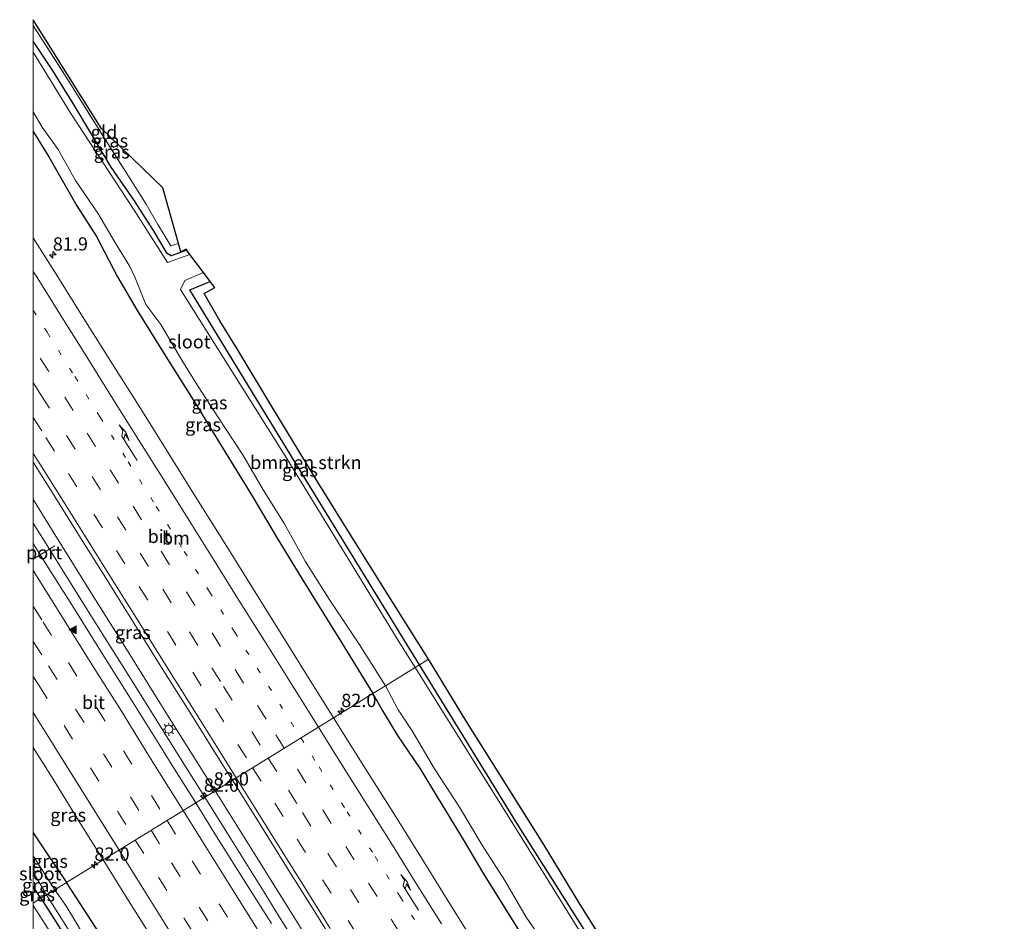
# Model space of a CAD drawing. Units: metres. Extents: x 139997 to 143378, y 431250 to 437442.
# Drawn here: x 139997 to 140183, y 437272 to 437442 of the extents above; entities that cross this region are included whole.
import ezdxf
from ezdxf.enums import TextEntityAlignment as Align

# ---------------------------------------------------------------- set-up
doc = ezdxf.new("R2010")
doc.units = ezdxf.units.M
for name, pattern in [('IE-TERREINAFSCHEIDING', [10, 8, -2]), ('VW-1-3_STREEP', [4, 1, -3]), ('VW-3-9_STREEP', [12, 3, -9])]:
    doc.linetypes.add(name, pattern=pattern)
doc.layers.get('0').update_dxf_attribs({"lineweight": 25})
for name, color, linetype, lineweight in [('B-ME-AM-KILOMETR-S-B1', 7, 'Continuous', 18), ('B-ME-BV-GELEIDECONSTRUCTIE-GELEIDERAIL-L-B1', 213, 'BV-GELEIDERAIL', 18), ('B-ME-GR-BOMENSTRUIKEN-GV-B6', 93, 'Continuous', 18), ('B-ME-IE-GRASLAND-GV-B6', 93, 'Continuous', 18), ('B-ME-IE-GRONDWERKLIJN-GROND_INGERICHT-GV-B6', 253, 'Continuous', 18), ('B-ME-IE-HULPGEOMETRIE-L-B1', 53, 'Continuous', 18), ('B-ME-IE-MEUBILAIR_WEGMEUBILAIR-LICHTMAST-S-B1', 8, 'Continuous', 18), ('B-ME-IE-TERREINAFSCHEIDING-RASTERHEKWERK-L-B1', 8, 'IE-TERREINAFSCHEIDING', 18), ('B-ME-OG-WATER-GV-B6', 153, 'Continuous', 18), ('B-ME-VH-VERH_SOORT-BITUMEN-GV-B6', 8, 'IE-TERREINAFSCHEIDING-NATUURLIJK-HOUTWAL', 18), ('B-ME-VH-VERH_SOORT-HALF_VERHARDING-GV-B6', 8, 'IE-TERREINAFSCHEIDING-NATUURLIJK-HOUTWAL', 18), ('B-ME-VW-MARKERING-13STREEP-045-L-B1', 255, 'VW-1-3_STREEP', 18), ('B-ME-VW-MARKERING-39STREEP-015-L-B1', 255, 'VW-3-9_STREEP', 18), ('B-ME-VW-MARKERING-PIJLRE750-S-B1', 7, 'Continuous', 18), ('B-ME-VW-MARKERING-STREEP-015-L-B1', 7, 'Continuous', 18), ('B-ME-VW-MARKERING-VLAKMARK-S-B1', 7, 'Continuous', 18), ('B-ME-VW-MEUBILAIR_WEGMEUBILAIR-PORTAAL-L-B1', 8, 'Continuous', 18)]:
    doc.layers.add(name, color=color, linetype=linetype, lineweight=lineweight)
doc.layers.add('B-ME-GW-INSTEEKWATERGANG-L-B1', color=10, linetype='Continuous')
doc.layers.add('B-ME-KG-KADASTRAAL-OPNAMEDTMGRENS-L-B1', color=10, linetype='Continuous')
doc.styles.add('NLCS-ISO', font='NLCS-ISO.TTF')
doc.linetypes.add('BV-GELEIDERAIL', pattern='A,10,-3,[108,NLCS.SHX,S=1,R=0,X=0,Y=0],-3', length=16)
doc.linetypes.add('IE-TERREINAFSCHEIDING-NATUURLIJK-HOUTWAL', pattern='A,7,-1.5,[67,NLCS.SHX,S=0.75,R=45,X=0,Y=0],-1.5,7,-1.5,[70,NLCS.SHX,S=0.75,R=0,X=0,Y=0],-1.5', length=20)

# ---------------------------------------------------------------- blocks, each defined once
blk = doc.blocks.new('hecto')
for p, q in [((0, 0.625), (-0.625, 0)), ((0, -0.625), (0, 0.625)), ((-0.625, 0), (0.625, 0)), ((0.625, 0), (0, -0.625))]:
    blk.add_line(p, q)
blk = doc.blocks.new('verfsymbol')
for color in [252, 253]:
    blk.add_hatch(color=color).paths.add_polyline_path([(0.75, -0.625), (0, 0.75), (-0.75, -0.625)])
blk.add_lwpolyline([(0.75, -0.625), (0, 0.75), (-0.75, -0.625)], close=True)
blk = doc.blocks.new('pijlr')
for p, q in [((0, 0, 0.1), (5.45, 0, 0.1)), ((5.45, -0.75, 0.1), (4.7, 0, 0.1)), ((6.2, -0.75, 0.1), (5.45, 0, 0.1)), ((4, -0.75, 0.1), (5.45, -0.75, 0.1)), ((5.7, -1.05, 0.1), (4, -0.75, 0.1)), ((7.5, -0.75, 0.1), (5.7, -1.05, 0.1)), ((7.5, -0.75, 0.1), (6.2, -0.75, 0.1))]:
    blk.add_line(p, q)
blk = doc.blocks.new('lantaarnpaal')
for p, q in [((-0.75, 0), (-1.25, 0)), ((-0.88, 0.88), (-0.53, 0.53)), ((0, 0.75), (0, 1.25)), ((0.53, 0.53), (0.88, 0.88)), ((0.75, 0), (1.25, 0)), ((-0.53, -0.53), (-0.88, -0.88)), ((0, -0.75), (0, -1.25)), ((0.53, -0.53), (0.88, -0.88))]:
    blk.add_line(p, q)
blk.add_circle((0, 0), 0.75)

msp = doc.modelspace()

# ---------------------------------------------------------------- linework, layer by layer
at = {"layer": 'B-ME-BV-GELEIDECONSTRUCTIE-GELEIDERAIL-L-B1'}
for points in [[(140000, 437351.1646, 2.4624), (140000.2375, 437350.7874, 2.4624), (140003.7428, 437345.11, 2.4016), (140010.8057, 437333.779, 2.4016), (140017.8612, 437322.4697, 2.4016), (140025.6432, 437310.0381, 2.3712), (140031.2868, 437301.008, 2.3712), (140034.258, 437296.2324, 2.3139)], [(140032.3178, 437295.0353, 2.1755), (140027.9303, 437302.0337, 2.2396), (140018.7498, 437316.7433, 2.2059), (140010.2467, 437330.3067, 2.2059), (140001.7887, 437343.8564, 2.2059), (140000, 437346.7116, 2.2181)], [(140051.256, 437264.7334, 2.2362), (140046.3071, 437272.6349, 2.2362), (140043.5181, 437277.1651, 2.2362), (140037.839, 437286.222, 2.1755), (140032.3178, 437295.0353, 2.1755)], [(140034.258, 437296.2324, 2.3139), (140038.3596, 437289.7095, 2.3746), (140041.1871, 437285.1874, 2.3442), (140047.5427, 437275.0102, 2.3442), (140053.1872, 437265.9774, 2.3442)]]:
    msp.add_polyline3d(points, dxfattribs=at)
at = {"layer": 'B-ME-GR-BOMENSTRUIKEN-GV-B6'}
for points in [[(140074.4826, 437321.0513, 0.389), (140072.8122, 437320.0151, 0.371), (140069.9815, 437324.6284, 0.369), (140048.6415, 437359.4526, 0.3941), (140029.514, 437390.751, 0.695), (140033.3729, 437392.3051, 0.7545), (140034.2265, 437391.1652, 0.683), (140032.2406, 437390.0171, 0.695), (140035.1956, 437384.8654, 0.589), (140038.419, 437379.5789, 0.485), (140045.1837, 437368.4168, 0.411), (140053.6682, 437354.4398, 0.33), (140060.7591, 437343.0311, 0.343), (140067.7734, 437331.7354, 0.344), (140074.4826, 437321.0513, 0.389)], [(140159.1559, 437185.4782, 0.247), (140163.4869, 437179.1374, 0.427), (140172.7234, 437185.2729, 0.325), (140173.83, 437183.607, 0.325), (140162.949, 437176.379, 0.427), (140155.7831, 437186.8625, 0.4), (140134.9741, 437220.7159, 0.381), (140119.6549, 437245.2114, 0.3901), (140105.04, 437268.2332, 0.388), (140091.4459, 437289.6469, 0.3861), (140072.8122, 437320.0151, 0.371), (140074.4826, 437321.0513, 0.389), (140081.5341, 437309.5428, 0.282), (140087.7974, 437299.5031, 0.286), (140096.1378, 437286.3261, 0.332), (140103.1239, 437274.8266, 0.266), (140110.1451, 437263.6312, 0.27), (140117.2822, 437252.3576, 0.323), (140124.0988, 437241.4406, 0.308), (140131.0933, 437229.8872, 0.244), (140138.0841, 437218.9943, 0.304), (140145.1141, 437207.9572, 0.278), (140152.2032, 437196.4918, 0.209), (140159.1559, 437185.4782, 0.247)]]:
    msp.add_polyline3d(points, dxfattribs=at)
at = {"layer": 'B-ME-GW-INSTEEKWATERGANG-L-B1'}
msp.add_line((140001.4367, 437275.9814, 0.6999), (140000, 437278.2358, 0.7056), dxfattribs=at)
for points in [[(140028.9709, 437398.184, 0.4), (140025.975, 437397.1171, 0.3533), (140025.2132, 437397.5627, 0.3285), (140022.6811, 437401.9058, 0.3285), (140019.0605, 437407.5112, 0.3285), (140014.6648, 437413.8454, 0.3735), (140010.8979, 437420.2154, 0.4635), (140007.5293, 437425.8555, 0.4635), (140003.6025, 437432.1835, 0.4185), (140000, 437437.6032, 0.4185)], [(140000, 437420.5698, -0.0122), (140002.9576, 437415.8153, -0.0122), (140008.2159, 437406.5846, -0.0122), (140011.9218, 437400.7644, -0.0122), (140015.8971, 437393.1712, -0.0122), (140019.5339, 437386.962, 0.0632), (140024.6624, 437378.682, 0.0632), (140030.4494, 437369.4842, 0.0632), (140035.8111, 437360.7241, 0.0632), (140041.2955, 437351.755, 0.0632), (140046.0051, 437343.9133, 0.0632), (140051.2999, 437335.1595, 0.1386), (140058.0756, 437324.2197, 0.2139), (140063.9869, 437314.5754, 0.2511)], [(140072.8122, 437320.0151, 0.371), (140069.9815, 437324.6284, 0.369), (140048.6415, 437359.4526, 0.3941), (140029.514, 437390.751, 0.695), (140033.3729, 437392.3051, 0.7545)], [(140173.83, 437183.607, 0.325), (140162.949, 437176.379, 0.427), (140155.7831, 437186.8625, 0.4), (140134.9741, 437220.7159, 0.381), (140119.6549, 437245.2114, 0.3901), (140105.04, 437268.2332, 0.388), (140091.4459, 437289.6469, 0.3861), (140072.8122, 437320.0151, 0.371)], [(140063.9869, 437314.5754, 0.2511), (140065.7709, 437311.4669, 0.2511), (140068.6868, 437306.687, 0.2511), (140072.9473, 437300.389, 0.2511), (140077.0402, 437293.6698, 0.2511), (140081.0708, 437287.0655, 0.2511), (140084.8469, 437280.5954, 0.2511), (140088.8467, 437274.2302, 0.2511), (140093.0761, 437267.4117, 0.2511)], [(140000, 437288.341, 0.5111), (140002.2257, 437284.9457, 0.5111), (140006.2698, 437278.9635, 0.5309)], [(140013.079, 437268.4125, 0.532), (140008.8575, 437275.0294, 0.532), (140006.2698, 437278.9635, 0.5309)], [(140001.4367, 437275.9814, 0.6999), (140006.949, 437267.332, 0.678), (140019.539, 437247.013, 0.687), (140030.554, 437229.032, 0.721), (140044.851, 437206.454, 0.661), (140053.694, 437192.215, 0.748), (140066.21, 437172.243, 0.651), (140077.063, 437154.823, 0.67), (140092.872, 437129.673, 0.754), (140099.506, 437118.813, 0.693), (140107.615, 437106.021, 0.614), (140117.181, 437090.668, 0.604), (140126.856, 437075.22, 0.678), (140136.859, 437059.13, 0.585), (140146.594, 437043.174, 0.689), (140156.495, 437027.311, 0.773), (140165.906, 437011.717, 0.784), (140172.966, 437000.236, 0.744), (140179.46, 436989.769, 0.729), (140183.0581, 436984.218, 0.7707)]]:
    msp.add_polyline3d(points, dxfattribs=at)
at = {"layer": 'B-ME-IE-GRASLAND-GV-B6'}
for points in [[(140000, 437440.5747, 0.375), (140001.2815, 437438.5335, 0.4152), (140007.2089, 437429.2885, 0.4152), (140012.4095, 437420.8992, 0.4152), (140017.0588, 437413.5561, 0.4152), (140021.2775, 437406.8855, 0.3769), (140023.4903, 437403.0737, 0.3769), (140025.9209, 437399.0332, 0.3195), (140027.3543, 437399.4928, 0.3195), (140027.7912, 437397.9196, 0.3974), (140028.8037, 437398.4073, 0.4312), (140028.9709, 437398.184, 0.4), (140025.975, 437397.1171, 0.3533), (140025.2132, 437397.5627, 0.3285), (140022.6811, 437401.9058, 0.3285), (140019.0605, 437407.5112, 0.3285), (140014.6648, 437413.8454, 0.3735), (140010.8979, 437420.2154, 0.4635), (140007.5293, 437425.8555, 0.4635), (140003.6025, 437432.1835, 0.4185), (140000, 437437.6032, 0.4185), (140000, 437440.5747, 0.375)], [(140000, 437437.6032, 0.4185), (140003.6025, 437432.1835, 0.4185), (140007.5293, 437425.8555, 0.4635), (140010.8979, 437420.2154, 0.4635), (140014.6648, 437413.8454, 0.3735), (140019.0605, 437407.5112, 0.3285), (140022.6811, 437401.9058, 0.3285), (140025.2132, 437397.5627, 0.3285), (140025.975, 437397.1171, 0.3533), (140028.9709, 437398.184, 0.4), (140029.5393, 437397.4248, -0.293), (140025.2818, 437395.8909, -0.293), (140019.0106, 437405.7407, -0.293), (140007.095, 437423.9704, -0.293), (140000, 437435.5365, -0.293), (140000, 437437.6032, 0.4185)], [(140000, 437424.3267, -0.293), (140001.6664, 437421.4175, -0.293), (140004.7138, 437417.1699, -0.293), (140007.9336, 437411.3272, -0.293), (140012.1405, 437405.1754, -0.293), (140015.501, 437399.5155, -0.293), (140018.1687, 437395.146, -0.293), (140019.2266, 437393.0235, -0.293), (140021.2248, 437387.9922, -0.293), (140024.0383, 437384.1861, -0.293), (140027.9876, 437377.4481, -0.293), (140031.1009, 437372.5217, -0.293), (140034.7644, 437366.7926, -0.293), (140039.5308, 437359.624, -0.293), (140043.3141, 437353.0074, -0.293), (140047.2377, 437346.7773, -0.293), (140051.2695, 437339.562, -0.293), (140055.7753, 437332.4182, -0.293), (140061.4223, 437323.8831, -0.293), (140066.4271, 437316.081, -0.3448), (140063.9869, 437314.5754, 0.2511), (140058.0756, 437324.2197, 0.2139), (140051.2999, 437335.1595, 0.1386), (140046.0051, 437343.9133, 0.0632), (140041.2955, 437351.755, 0.0632), (140035.8111, 437360.7241, 0.0632), (140030.4494, 437369.4842, 0.0632), (140024.6624, 437378.682, 0.0632), (140019.5339, 437386.962, 0.0632), (140015.8971, 437393.1712, -0.0122), (140011.9218, 437400.7644, -0.0122), (140008.2159, 437406.5846, -0.0122), (140002.9576, 437415.8153, -0.0122), (140000, 437420.5698, -0.0122), (140000, 437424.3267, -0.293)], [(140000, 437420.5698, -0.0122), (140002.9576, 437415.8153, -0.0122), (140008.2159, 437406.5846, -0.0122), (140011.9218, 437400.7644, -0.0122), (140015.8971, 437393.1712, -0.0122), (140019.5339, 437386.962, 0.0632), (140024.6624, 437378.682, 0.0632), (140030.4494, 437369.4842, 0.0632), (140035.8111, 437360.7241, 0.0632), (140041.2955, 437351.755, 0.0632), (140046.0051, 437343.9133, 0.0632), (140051.2999, 437335.1595, 0.1386), (140058.0756, 437324.2197, 0.2139), (140063.9869, 437314.5754, 0.2511), (140056.6242, 437310.0326, 1.1521), (140052.0255, 437317.3744, 1.1616), (140046.7153, 437325.8488, 1.1617), (140041.426, 437334.3362, 1.1647), (140036.1453, 437342.8274, 1.1743), (140030.8386, 437351.3025, 1.1855), (140025.544, 437359.7871, 1.1943), (140020.2458, 437368.267, 1.2119), (140014.9226, 437376.7323, 1.2104), (140009.5974, 437385.1971, 1.2569), (140004.2987, 437393.6774, 1.2713), (140000, 437400.5255, 1.279), (140000, 437420.5698, -0.0122)], [(140072.8122, 437320.0151, 0.371), (140071.9589, 437319.4941, -0.3453), (140069.1292, 437324.1058, -0.293), (140047.7891, 437358.9303, -0.293), (140027.7492, 437390.7824, -0.293), (140028.5494, 437392.5131, -0.293), (140032.1034, 437394.0006, -0.293), (140033.3729, 437392.3051, 0.7545), (140029.514, 437390.751, 0.695), (140048.6415, 437359.4526, 0.3941), (140069.9815, 437324.6284, 0.369), (140072.8122, 437320.0151, 0.371)], [(140000, 437358.2525, 1.8168), (140002.995, 437353.4625, 1.7993), (140008.2982, 437344.9845, 1.8089), (140013.5846, 437336.4954, 1.7985), (140018.8846, 437328.0159, 1.7974), (140024.1814, 437319.5339, 1.7833), (140029.4944, 437311.0625, 1.782), (140034.8171, 437302.5967, 1.7653), (140037.4632, 437298.3536, 1.7672), (140037.528, 437298.25, 1.767), (140030.6097, 437293.9813, 1.6087), (140026.2774, 437300.8579, 1.6194), (140023.6386, 437305.1042, 1.6192), (140018.3402, 437313.6792, 1.619), (140013.0031, 437322.1364, 1.6332), (140007.6873, 437330.6063, 1.6316), (140002.3613, 437339.0698, 1.6311), (140000, 437342.8902, 1.6282), (140000, 437358.2525, 1.8168)], [(140155.7831, 437186.8625, 0.4), (140162.949, 437176.379, 0.427), (140173.83, 437183.607, 0.325), (140174.3642, 437182.0455, -0.1018), (140162.8523, 437174.6994, -0.3453), (140149.5514, 437195.7633, -0.3453), (140143.5103, 437205.1724, -0.3453), (140118.7121, 437244.4748, -0.3453), (140104.2834, 437267.727, -0.3453), (140091.2387, 437288.7487, -0.3453), (140071.9589, 437319.4941, -0.3453), (140072.8122, 437320.0151, 0.371), (140091.4459, 437289.6469, 0.3861), (140105.04, 437268.2332, 0.388), (140119.6549, 437245.2114, 0.3901), (140134.9741, 437220.7159, 0.381), (140155.7831, 437186.8625, 0.4)], [(140093.0761, 437267.4117, 0.2511), (140088.8467, 437274.2302, 0.2511), (140084.8469, 437280.5954, 0.2511), (140081.0708, 437287.0655, 0.2511), (140077.0402, 437293.6698, 0.2511), (140072.9473, 437300.389, 0.2511), (140068.6868, 437306.687, 0.2511), (140065.7709, 437311.4669, 0.2511), (140063.9869, 437314.5754, 0.2511), (140066.4271, 437316.081, -0.3448), (140068.8011, 437311.5073, -0.3453), (140071.4095, 437307.5793, -0.3453), (140075.6629, 437300.41, -0.3453), (140080.3412, 437293.195, -0.3453), (140084.6038, 437285.9736, -0.3453), (140088.9138, 437279.3494, -0.3453), (140092.8971, 437272.4145, -0.3453), (140097.3786, 437266.0358, -0.3453)], [(140083.8184, 437266.4904, 1.1081), (140078.5102, 437274.9651, 1.1418), (140073.2486, 437283.47, 1.1479), (140067.9505, 437291.9501, 1.1364), (140062.6388, 437300.4232, 1.1428), (140056.6242, 437310.0326, 1.1521), (140063.9869, 437314.5754, 0.2511), (140065.7709, 437311.4669, 0.2511), (140068.6868, 437306.687, 0.2511), (140072.9473, 437300.389, 0.2511), (140077.0402, 437293.6698, 0.2511), (140081.0708, 437287.0655, 0.2511), (140084.8469, 437280.5954, 0.2511), (140088.8467, 437274.2302, 0.2511), (140093.0761, 437267.4117, 0.2511)], [(140000, 437304.4006, 1.0647), (140003.4185, 437298.9575, 1.0473), (140008.8057, 437290.1499, 1.0295), (140013.1533, 437283.2107, 1.0494), (140006.2698, 437278.9635, 0.5309), (140002.2257, 437284.9457, 0.5111), (140000, 437288.341, 0.5111), (140000, 437304.4006, 1.0647)], [(140044.8823, 437271.2153, 1.6193), (140039.5485, 437279.6708, 1.6021), (140034.2301, 437288.1392, 1.6075), (140030.6097, 437293.9813, 1.6087), (140037.528, 437298.25, 1.767), (140042.7584, 437289.8706, 1.7633), (140048.0616, 437281.3926, 1.7735), (140053.3632, 437272.9141, 1.7956), (140058.6697, 437264.4382, 1.7951)], [(140000, 437288.341, 0.5111), (140002.2257, 437284.9457, 0.5111), (140006.2698, 437278.9635, 0.5309), (140004.0671, 437277.6044, -0.4886), (140000, 437283.9728, -0.4169), (140000, 437288.341, 0.5111)], [(140013.079, 437268.4125, 0.532), (140008.8575, 437275.0294, 0.532), (140006.2698, 437278.9635, 0.5309), (140013.1533, 437283.2107, 1.0494), (140016.7655, 437277.4357, 1.0317), (140022.0907, 437268.9714, 1.0563)], [(140000, 437280.9076, -0.4245), (140002.5151, 437276.6468, -0.4886), (140001.4367, 437275.9814, 0.6999), (140000, 437278.2358, 0.7056), (140000, 437280.9076, -0.4245)], [(140000, 437275.095, 0.6717), (140000, 437278.2358, 0.7056), (140001.4367, 437275.9814, 0.6999), (140000, 437275.095, 0.6717)], [(140009.3121, 437269.2903, -0.4886), (140007.7872, 437271.94, -0.4886), (140006.1555, 437274.6359, -0.4886), (140004.0671, 437277.6044, -0.4886), (140006.2698, 437278.9635, 0.5309), (140008.8575, 437275.0294, 0.532), (140013.079, 437268.4125, 0.532)], [(140006.949, 437267.332, 0.678), (140001.4367, 437275.9814, 0.6999), (140002.5151, 437276.6468, -0.4886), (140008.5752, 437266.9782, -0.4886)], [(140000, 437275.095, 0.6717), (140001.4367, 437275.9814, 0.6999), (140006.949, 437267.332, 0.678)], [(140007.298, 437263.167, 0.647), (140000, 437274.654, 0.6672), (140000, 437275.095, 0.6717)]]:
    msp.add_polyline3d(points, dxfattribs=at)
at = {"layer": 'B-ME-IE-GRONDWERKLIJN-GROND_INGERICHT-GV-B6'}
msp.add_polyline3d([(140000, 437441.6769, 0.5302), (140012.7741, 437421.2, 0.5302), (140024.4374, 437409.9957, 0.5302), (140027.3543, 437399.4928, 0.3195), (140025.9209, 437399.0332, 0.3195), (140023.4903, 437403.0737, 0.3769), (140021.2775, 437406.8855, 0.3769), (140017.0588, 437413.5561, 0.4152), (140012.4095, 437420.8992, 0.4152), (140007.2089, 437429.2885, 0.4152), (140001.2815, 437438.5335, 0.4152), (140000, 437440.5747, 0.375), (140000, 437441.6769, 0.5302)], dxfattribs=at)
at = {"layer": 'B-ME-IE-HULPGEOMETRIE-L-B1'}
msp.add_polyline3d([(140074.4826, 437321.0513, 0.389), (140072.8122, 437320.0151, 0.371), (140071.9589, 437319.4941, -0.3453), (140066.4271, 437316.081, -0.3448), (140063.9869, 437314.5754, 0.2511), (140056.6242, 437310.0326, 1.1521), (140037.528, 437298.25, 1.767), (140030.6097, 437293.9813, 1.6087), (140013.1533, 437283.2107, 1.0494), (140006.2698, 437278.9635, 0.5309), (140004.0671, 437277.6044, -0.4886), (140002.5151, 437276.6468, -0.4886), (140001.4367, 437275.9814, 0.6999), (140000, 437275.095, 0.6717)], dxfattribs=at)
at = {"layer": 'B-ME-IE-TERREINAFSCHEIDING-RASTERHEKWERK-L-B1'}
msp.add_polyline3d([(140000, 437440.5747, 0.375), (140001.2815, 437438.5335, 0.4152), (140007.2089, 437429.2885, 0.4152), (140012.4095, 437420.8992, 0.4152), (140017.0588, 437413.5561, 0.4152), (140021.2775, 437406.8855, 0.3769), (140023.4903, 437403.0737, 0.3769)], dxfattribs=at)
at = {"layer": 'B-ME-KG-KADASTRAAL-OPNAMEDTMGRENS-L-B1'}
for points in [[(140074.4826, 437321.0513, 0.389), (140067.7734, 437331.7354, 0.344), (140060.7591, 437343.0311, 0.343), (140053.6682, 437354.4398, 0.33), (140045.1837, 437368.4168, 0.411), (140038.419, 437379.5789, 0.485), (140035.1956, 437384.8654, 0.589), (140032.2406, 437390.0171, 0.695), (140034.2265, 437391.1652, 0.683), (140033.3729, 437392.3051, 0.7545), (140032.1034, 437394.0006, -0.293), (140029.5393, 437397.4248, -0.293), (140028.9709, 437398.184, 0.4), (140028.8037, 437398.4073, 0.4312), (140027.7912, 437397.9196, 0.3974), (140027.3543, 437399.4928, 0.3195), (140024.4374, 437409.9957, 0.5302), (140012.7741, 437421.2, 0.5302), (140000, 437441.6769, 0.5302)], [(140110.1451, 437263.6312, 0.27), (140103.1239, 437274.8266, 0.266), (140096.1378, 437286.3261, 0.332), (140087.7974, 437299.5031, 0.286), (140081.5341, 437309.5428, 0.282), (140074.4826, 437321.0513, 0.389)]]:
    msp.add_polyline3d(points, dxfattribs=at)
at = {"layer": 'B-ME-OG-WATER-GV-B6'}
for points in [[(140000, 437424.3267, -0.293), (140000, 437435.5365, -0.293), (140007.095, 437423.9704, -0.293), (140019.0106, 437405.7407, -0.293), (140025.2818, 437395.8909, -0.293), (140029.5393, 437397.4248, -0.293), (140032.1034, 437394.0006, -0.293), (140028.5494, 437392.5131, -0.293), (140027.7492, 437390.7824, -0.293), (140047.7891, 437358.9303, -0.293), (140069.1292, 437324.1058, -0.293), (140071.9589, 437319.4941, -0.3453), (140066.4271, 437316.081, -0.3448), (140061.4223, 437323.8831, -0.293), (140055.7753, 437332.4182, -0.293), (140051.2695, 437339.562, -0.293), (140047.2377, 437346.7773, -0.293), (140043.3141, 437353.0074, -0.293), (140039.5308, 437359.624, -0.293), (140034.7644, 437366.7926, -0.293), (140031.1009, 437372.5217, -0.293), (140027.9876, 437377.4481, -0.293), (140024.0383, 437384.1861, -0.293), (140021.2248, 437387.9922, -0.293), (140019.2266, 437393.0235, -0.293), (140018.1687, 437395.146, -0.293), (140015.501, 437399.5155, -0.293), (140012.1405, 437405.1754, -0.293), (140007.9336, 437411.3272, -0.293), (140004.7138, 437417.1699, -0.293), (140001.6664, 437421.4175, -0.293), (140000, 437424.3267, -0.293)], [(140097.3786, 437266.0358, -0.3453), (140092.8971, 437272.4145, -0.3453), (140088.9138, 437279.3494, -0.3453), (140084.6038, 437285.9736, -0.3453), (140080.3412, 437293.195, -0.3453), (140075.6629, 437300.41, -0.3453), (140071.4095, 437307.5793, -0.3453), (140068.8011, 437311.5073, -0.3453), (140066.4271, 437316.081, -0.3448), (140071.9589, 437319.4941, -0.3453), (140091.2387, 437288.7487, -0.3453), (140104.2834, 437267.727, -0.3453)], [(140000, 437283.9728, -0.4169), (140004.0671, 437277.6044, -0.4886), (140002.5151, 437276.6468, -0.4886), (140000, 437280.9076, -0.4245), (140000, 437283.9728, -0.4169)], [(140008.5752, 437266.9782, -0.4886), (140002.5151, 437276.6468, -0.4886), (140004.0671, 437277.6044, -0.4886), (140006.1555, 437274.6359, -0.4886), (140007.7872, 437271.94, -0.4886), (140009.3121, 437269.2903, -0.4886)]]:
    msp.add_polyline3d(points, dxfattribs=at)
at = {"layer": 'B-ME-VH-VERH_SOORT-BITUMEN-GV-B6'}
for points in [[(140000, 437400.5255, 1.279), (140004.2987, 437393.6774, 1.2713), (140009.5974, 437385.1971, 1.2569), (140014.9226, 437376.7323, 1.2104), (140020.2458, 437368.267, 1.2119), (140025.544, 437359.7871, 1.1943), (140030.8386, 437351.3025, 1.1855), (140036.1453, 437342.8274, 1.1743), (140041.426, 437334.3362, 1.1647), (140046.7153, 437325.8488, 1.1617), (140052.0255, 437317.3744, 1.1616), (140056.6242, 437310.0326, 1.1521), (140037.528, 437298.25, 1.767), (140037.4632, 437298.3536, 1.7672), (140034.8171, 437302.5967, 1.7653), (140029.4944, 437311.0625, 1.782), (140024.1814, 437319.5339, 1.7833), (140018.8846, 437328.0159, 1.7974), (140013.5846, 437336.4954, 1.7985), (140008.2982, 437344.9845, 1.8089), (140002.995, 437353.4625, 1.7993), (140000, 437358.2525, 1.8168), (140000, 437400.5255, 1.279)], [(140000, 437342.8902, 1.6282), (140002.3613, 437339.0698, 1.6311), (140007.6873, 437330.6063, 1.6316), (140013.0031, 437322.1364, 1.6332), (140018.3402, 437313.6792, 1.619), (140023.6386, 437305.1042, 1.6192), (140026.2774, 437300.8579, 1.6194), (140030.6097, 437293.9813, 1.6087), (140013.1533, 437283.2107, 1.0494), (140008.8057, 437290.1499, 1.0295), (140003.4185, 437298.9575, 1.0473), (140000, 437304.4006, 1.0647), (140000, 437342.8902, 1.6282)], [(140058.6697, 437264.4382, 1.7951), (140053.3632, 437272.9141, 1.7956), (140048.0616, 437281.3926, 1.7735), (140042.7584, 437289.8706, 1.7633), (140037.528, 437298.25, 1.767), (140056.6242, 437310.0326, 1.1521), (140062.6388, 437300.4232, 1.1428), (140067.9505, 437291.9501, 1.1364), (140073.2486, 437283.47, 1.1479), (140078.5102, 437274.9651, 1.1418), (140083.8184, 437266.4904, 1.1081)], [(140022.0907, 437268.9714, 1.0563), (140016.7655, 437277.4357, 1.0317), (140013.1533, 437283.2107, 1.0494), (140030.6097, 437293.9813, 1.6087), (140034.2301, 437288.1392, 1.6075), (140039.5485, 437279.6708, 1.6021), (140044.8823, 437271.2153, 1.6193)]]:
    msp.add_polyline3d(points, dxfattribs=at)
at = {"layer": 'B-ME-VH-VERH_SOORT-HALF_VERHARDING-GV-B6'}
for points in [[(140000, 437274.654, 0.6672), (140007.298, 437263.167, 0.647)], [(140000, 437269.5639, 0.6215), (140000, 437274.654, 0.6672)]]:
    msp.add_polyline3d(points, dxfattribs=at)
at = {"layer": 'B-ME-VW-MARKERING-13STREEP-045-L-B1'}
for points in [[(140000, 437386.8866, 1.5379), (140002.5996, 437382.7341, 1.5327), (140007.837, 437374.3746, 1.5094), (140012.6029, 437366.7303, 1.4893), (140017.885, 437358.3246, 1.4744), (140023.1826, 437349.8537, 1.4559), (140028.4704, 437341.4066, 1.4503), (140033.2199, 437333.8059, 1.4395), (140037.9712, 437326.1916, 1.4335), (140042.2246, 437319.3807, 1.4332), (140044.3467, 437315.9911, 1.4377), (140048.5969, 437309.1949, 1.4381), (140050.4585, 437306.2282, 1.4358)], [(140050.4585, 437306.2282, 1.4358), (140053.875, 437300.7532, 1.4316), (140059.1587, 437292.3044, 1.4324), (140064.4416, 437283.8514, 1.4354), (140069.212, 437276.22, 1.4367), (140074.4742, 437267.7903, 1.4376)]]:
    msp.add_polyline3d(points, dxfattribs=at)
at = {"layer": 'B-ME-VW-MARKERING-39STREEP-015-L-B1'}
for points in [[(140047.32, 437304.2918, 1.5411), (140043.8738, 437309.7935, 1.5394), (140039.6284, 437316.5741, 1.5367), (140035.3155, 437323.4751, 1.5402), (140030.48, 437331.22, 1.5494), (140025.6932, 437338.8917, 1.5582), (140020.3866, 437347.3676, 1.5587), (140016.0675, 437354.2706, 1.575), (140011.7548, 437361.1659, 1.5829), (140007.5135, 437367.949, 1.6034), (140002.9032, 437375.3083, 1.6199), (140000, 437379.9372, 1.6315)], [(140000, 437373.2483, 1.7208), (140001.4496, 437370.9287, 1.717), (140006.271, 437363.2311, 1.6884), (140011.0895, 437355.5498, 1.6722), (140015.8631, 437347.9201, 1.6656), (140020.1392, 437341.0906, 1.6553), (140024.4163, 437334.25, 1.6549), (140029.4353, 437326.2037, 1.6489), (140033.6728, 437319.4182, 1.6403), (140035.8681, 437315.9047, 1.6426), (140041.1734, 437307.4281, 1.6476), (140044.3067, 437302.4325, 1.6438)], [(140000, 437366.6573, 1.8069), (140002.3723, 437362.8722, 1.7932), (140006.6244, 437356.0958, 1.7722), (140011.4381, 437348.3995, 1.7651), (140015.6951, 437341.5936, 1.7574), (140019.9722, 437334.7588, 1.7618), (140025.2716, 437326.2784, 1.7525), (140030.0551, 437318.6225, 1.7453), (140034.3246, 437311.7918, 1.7416), (140038.5668, 437305.0093, 1.747), (140041.3373, 437300.6004, 1.7418)], [(140000, 437331.048, 1.5578), (140001.8691, 437328.0572, 1.5569), (140006.6359, 437320.4203, 1.548), (140011.9377, 437311.9414, 1.5356), (140017.0136, 437303.8105, 1.5262), (140022.2984, 437295.3624, 1.5223), (140025.205, 437290.6466, 1.5204)], [(140000, 437324.4285, 1.4463), (140002.8841, 437319.8133, 1.4395), (140007.9729, 437311.6786, 1.4261), (140013.2429, 437303.2477, 1.417), (140018.3404, 437295.0947, 1.4089), (140022.2265, 437288.8088, 1.4052)], [(140000, 437317.8119, 1.3344), (140001.026, 437316.1741, 1.3306), (140005.8022, 437308.5461, 1.3174), (140010.7718, 437300.591, 1.3054), (140015.8581, 437292.4398, 1.3015), (140019.2299, 437286.96, 1.2969)], [(140069.0389, 437269.5262, 1.5497), (140064.8015, 437276.3118, 1.5486), (140060.491, 437283.2086, 1.5451), (140056.1823, 437290.1004, 1.5469), (140051.3742, 437297.7885, 1.5446), (140047.32, 437304.2918, 1.5411)], [(140044.3067, 437302.4325, 1.6438), (140048.0911, 437296.3741, 1.6453), (140050.7397, 437292.1332, 1.6435), (140055.5547, 437284.4288, 1.6497), (140059.8016, 437277.6492, 1.6482), (140064.0694, 437270.8146, 1.6537)], [(140041.3373, 437300.6004, 1.7418), (140045.515, 437293.924, 1.7416), (140049.7552, 437287.1401, 1.7397), (140054.5364, 437279.4886, 1.746), (140059.3322, 437271.8106, 1.7529), (140063.5686, 437265.0244, 1.7574)], [(140025.205, 437290.6466, 1.5204), (140029.9391, 437283.0711, 1.5178), (140035.0102, 437274.9666, 1.5219), (140040.0857, 437266.8561, 1.5258)], [(140022.2265, 437288.8088, 1.4052), (140026.0806, 437282.641, 1.4011), (140031.2985, 437274.2959, 1.4054), (140036.234, 437266.4094, 1.419)], [(140019.2299, 437286.96, 1.2969), (140023.5934, 437279.983, 1.2911), (140028.3826, 437272.3276, 1.2996), (140033.1901, 437264.6391, 1.3168)]]:
    msp.add_polyline3d(points, dxfattribs=at)
at = {"layer": 'B-ME-VW-MARKERING-STREEP-015-L-B1'}
for points in [[(140053.7559, 437308.2628, 1.3224), (140048.2978, 437316.9852, 1.3256), (140043.5755, 437324.5137, 1.3221), (140038.8366, 437332.1084, 1.3248), (140034.1068, 437339.6747, 1.3321), (140029.3603, 437347.2566, 1.3411), (140024.5878, 437354.9002, 1.3525), (140019.79, 437362.5471, 1.3697), (140015.0084, 437370.1525, 1.383), (140010.2675, 437377.7718, 1.4004), (140005.5176, 437385.3638, 1.4217), (140000.705, 437393.0437, 1.4378), (140000, 437394.1694, 1.4392)], [(140000, 437359.8656, 1.8777), (140001.2213, 437357.9137, 1.8696), (140005.9869, 437350.3092, 1.8594), (140010.7716, 437342.6689, 1.8571), (140015.5071, 437335.0882, 1.8594), (140020.2672, 437327.4757, 1.8596), (140025.0296, 437319.8503, 1.847), (140029.7931, 437312.209, 1.8428), (140034.5288, 437304.6531, 1.8352), (140038.2516, 437298.6962, 1.8308)], [(140000, 437337.7923, 1.6599), (140001.9786, 437334.6221, 1.6619), (140007.0538, 437326.4449, 1.6556), (140011.3568, 437319.5507, 1.6469), (140016.602, 437311.2471, 1.6372), (140021.6169, 437303.1937, 1.6312), (140024.1257, 437299.1298, 1.6317), (140028.2624, 437292.533, 1.6224)], [(140000, 437311.003, 1.2072), (140004.0491, 437304.4547, 1.0412), (140016.1574, 437285.0642, 1.1823)], [(140076.9345, 437271.1694, 1.3154), (140072.1948, 437278.7798, 1.3212), (140067.3739, 437286.4795, 1.3156), (140062.569, 437294.1519, 1.311), (140057.7923, 437301.7872, 1.3168), (140053.7559, 437308.2628, 1.3224)], [(140038.2516, 437298.6962, 1.8308), (140041.6998, 437293.1629, 1.8268), (140046.4998, 437285.4891, 1.8261), (140051.2647, 437277.8951, 1.8374), (140055.9848, 437270.3092, 1.8512)], [(140028.2624, 437292.533, 1.6224), (140031.8904, 437286.7179, 1.6212), (140036.9283, 437278.6686, 1.629), (140042.2122, 437270.206, 1.633)], [(140016.1574, 437285.0642, 1.1823), (140021.8008, 437276.0511, 1.1935), (140026.8268, 437267.9946, 1.2085)]]:
    msp.add_polyline3d(points, dxfattribs=at)
at = {"layer": 'B-ME-VW-MEUBILAIR_WEGMEUBILAIR-PORTAAL-L-B1'}
msp.add_line((140000, 437339.9115, 8.1847), (140004.0661, 437342.4461, 8.1847), dxfattribs=at)

# ---------------------------------------------------------------- block references
at = {"layer": 'B-ME-AM-KILOMETR-S-B1', "rotation": 90}
for p in [(140003.6803, 437397.3582, 1.151), (140058.0565, 437311.2663, 1.0295), (140034.0228, 437296.4699, 1.6389), (140032.1526, 437295.2926, 1.6119), (140011.5241, 437282.2991, 0.9685)]:
    msp.add_blockref('hecto', p, dxfattribs=at)
at = {"layer": 'B-ME-IE-MEUBILAIR_WEGMEUBILAIR-LICHTMAST-S-B1', "rotation": 90}
msp.add_blockref('lantaarnpaal', (140025.5391, 437307.8535, 1.5545), dxfattribs=at)
at = {"layer": 'B-ME-VW-MARKERING-PIJLRE750-S-B1'}
for p, rotation in [((140019.6067, 437358.5491, 1.3445), 122.54718201), ((140072.6255, 437273.721, 1.1991), 122.06702243)]:
    msp.add_blockref('pijlr', p, dxfattribs=dict(at, rotation=rotation))
at = {"layer": 'B-ME-VW-MARKERING-VLAKMARK-S-B1', "rotation": 90}
msp.add_blockref('verfsymbol', (140007.4694, 437326.6285, 1.6325), dxfattribs=at)

# ---------------------------------------------------------------- texts
at = {"layer": 'B-ME-AM-KILOMETR-S-B1', "ltscale": 0.2, "style": 'NLCS-ISO'}
for s, p in [('81.9', (140003.6803, 437397.3582, 1.151)), ('82.0', (140058.0565, 437311.2663, 1.0295)), ('82.0', (140032.1526, 437295.2926, 1.6119)), ('82.0', (140034.0228, 437296.4699, 1.6389)), ('82.0', (140011.5241, 437282.2991, 0.9685))]:
    msp.add_text(s, height=2.5, dxfattribs=at).set_placement(p, align=Align.BOTTOM_LEFT)
at = {"layer": 'B-ME-GR-BOMENSTRUIKEN-GV-B6', "ltscale": 0.2, "style": 'NLCS-ISO'}
msp.add_text('bmn en strkn', height=2.5, dxfattribs=at).set_placement((140051.3836, 437358.167), align=Align.MIDDLE_CENTER)
at = {"layer": 'B-ME-IE-GRASLAND-GV-B6', "ltscale": 0.2, "style": 'NLCS-ISO'}
for p in [(140014.4854, 437418.8459), (140014.7696, 437416.747), (140033.2135, 437369.4511), (140031.9934, 437365.3012), (140050.2807, 437356.7473), (140018.764, 437326.1169), (140006.5766, 437291.6821), (140003.1349, 437282.9727), (140001.2575, 437278.4445), (140000.7183, 437276.6654)]:
    msp.add_text('gras', height=2.5, dxfattribs=at).set_placement(p, align=Align.MIDDLE_CENTER)
at = {"layer": 'B-ME-IE-GRONDWERKLIJN-GROND_INGERICHT-GV-B6', "ltscale": 0.2, "style": 'NLCS-ISO'}
msp.add_text('gld', height=2.5, dxfattribs=at).set_placement((140013.3241, 437420.4528), align=Align.MIDDLE_CENTER)
at = {"layer": 'B-ME-OG-WATER-GV-B6', "ltscale": 0.2, "style": 'NLCS-ISO'}
for p in [(140029.4265, 437380.941), (140001.3164, 437280.6209)]:
    msp.add_text('sloot', height=2.5, dxfattribs=at).set_placement(p, align=Align.MIDDLE_CENTER)
at = {"layer": 'B-ME-VH-VERH_SOORT-BITUMEN-GV-B6', "ltscale": 0.2, "style": 'NLCS-ISO'}
for p in [(140023.723, 437344.2366), (140011.3304, 437312.918)]:
    msp.add_text('bit', height=2.5, dxfattribs=at).set_placement(p, align=Align.MIDDLE_CENTER)
at = {"layer": 'B-ME-VW-MARKERING-13STREEP-045-L-B1', "ltscale": 0.2, "style": 'NLCS-ISO'}
msp.add_text('bm', height=2.5, dxfattribs=at).set_placement((140026.8766, 437343.931), align=Align.MIDDLE_CENTER)
at = {"layer": 'B-ME-VW-MEUBILAIR_WEGMEUBILAIR-PORTAAL-L-B1', "ltscale": 0.2, "style": 'NLCS-ISO'}
msp.add_text('port', height=2.5, dxfattribs=at).set_placement((140002.033, 437341.1788), align=Align.MIDDLE_CENTER)

doc.saveas('drawing.dxf')
